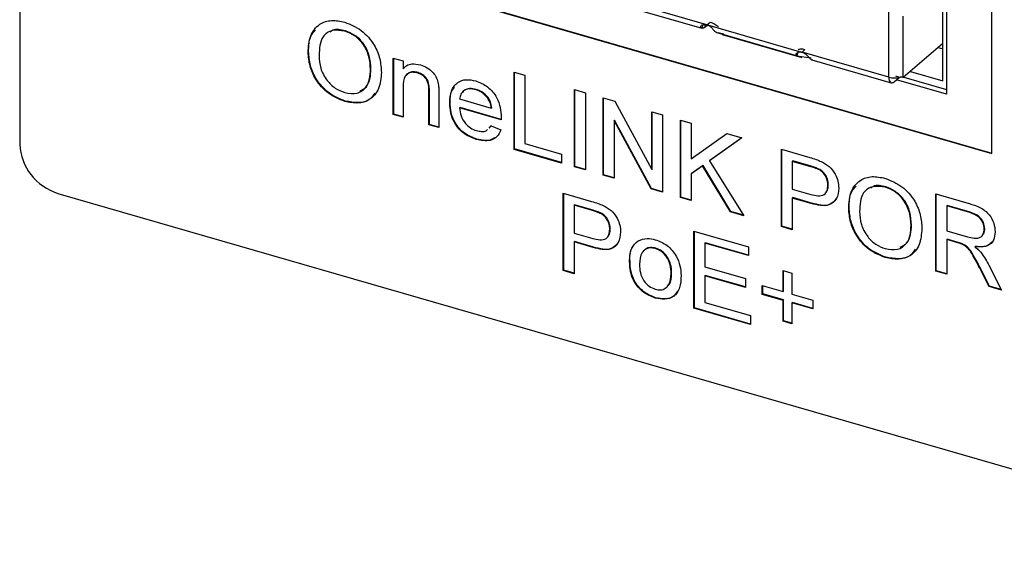
# Model space of a CAD drawing. Units: inches. Extents: x 0 to 34, y 0 to 22.
# Drawn here: x 19.5 to 20.1, y 4.9 to 5.2 of the extents above; entities that cross this region are included whole.
import ezdxf

# ---------------------------------------------------------------- set-up
doc = ezdxf.new("R2010")
doc.units = ezdxf.units.IN
doc.header["$MEASUREMENT"] = 0

msp = doc.modelspace()

# ---------------------------------------------------------------- linework, layer by layer
at = {"color": 7, "linetype": 'Continuous', "lineweight": 25}
for p, q in [((19.49406, 5.62514), (19.49406, 5.13844)), ((20.04529, 5.13303), (20.04529, 5.43354)), ((20.01956, 5.41528), (20.01956, 5.16673)), ((19.70061, 5.23253), (20.04529, 5.13303)), ((19.70086, 5.23275), (20.04529, 5.13332)), ((20.01748, 5.17426), (20.01748, 5.22782)), ((19.88367, 5.2061), (19.83372, 5.22052)), ((19.83928, 5.21613), (19.88079, 5.20415)), ((19.98687, 5.17631), (19.98687, 5.21384)), ((19.99507, 5.17611), (19.99507, 5.21095)), ((19.88124, 5.20434), (19.88096, 5.20411)), ((19.88269, 5.20465), (19.88269, 5.20626)), ((19.88437, 5.20585), (19.88269, 5.20465)), ((19.88367, 5.2061), (19.88558, 5.20757)), ((19.88367, 5.2061), (19.88403, 5.206)), ((19.88403, 5.206), (19.93729, 5.19062)), ((19.67869, 5.20266), (19.67844, 5.20244)), ((19.88928, 5.20171), (19.93439, 5.18869)), ((19.88928, 5.20171), (19.89003, 5.20142)), ((19.89328, 5.20082), (19.89003, 5.20142)), ((19.89237, 5.20055), (19.9376, 5.1875)), ((19.93924, 5.19208), (19.93765, 5.19052)), ((20.01748, 5.19551), (19.99507, 5.17611)), ((20.01482, 5.19321), (20.01748, 5.19244)), ((19.65786, 5.19069), (19.65761, 5.19048)), ((19.70589, 5.18723), (19.7115, 5.1856)), ((19.70589, 5.15523), (19.70589, 5.18723)), ((19.70614, 5.15545), (19.70614, 5.18715)), ((19.93466, 5.18853), (19.93439, 5.18869)), ((19.93466, 5.18853), (19.9429, 5.18739)), ((19.93871, 5.19007), (19.93659, 5.19068)), ((19.93729, 5.19062), (19.93765, 5.19052)), ((19.98687, 5.17631), (19.93765, 5.19052)), ((19.69323, 5.18104), (19.69298, 5.18082)), ((19.7115, 5.1856), (19.7115, 5.18114)), ((19.71175, 5.18136), (19.7115, 5.18114)), ((19.9432, 5.18613), (19.98821, 5.17314)), ((19.94358, 5.18634), (19.94335, 5.1861)), ((19.71993, 5.17897), (19.71968, 5.17875)), ((19.77437, 5.17924), (19.78054, 5.17746)), ((19.77437, 5.13546), (19.77437, 5.17924)), ((19.77462, 5.13568), (19.77462, 5.17917)), ((19.78054, 5.17746), (19.78054, 5.13873)), ((19.98987, 5.17371), (19.99287, 5.17631)), ((19.9906, 5.17704), (19.993, 5.17635)), ((19.99507, 5.17611), (19.99367, 5.17651)), ((19.99532, 5.17632), (20.01956, 5.16933)), ((19.99907, 5.17957), (20.01748, 5.17426)), ((19.7115, 5.17076), (19.7115, 5.15361)), ((20.01956, 5.16673), (19.99125, 5.1749)), ((19.72635, 5.16872), (19.7261, 5.1685)), ((19.7261, 5.1494), (19.7261, 5.1685)), ((19.72635, 5.14961), (19.72635, 5.16872)), ((19.73171, 5.16735), (19.73171, 5.14778)), ((19.75289, 5.16945), (19.75264, 5.16924)), ((19.75965, 5.16482), (19.7594, 5.1646)), ((19.80861, 5.16936), (19.81479, 5.16758)), ((19.80861, 5.12558), (19.80861, 5.16936)), ((19.80886, 5.12579), (19.80886, 5.16929)), ((19.81479, 5.16758), (19.81479, 5.12379)), ((19.82489, 5.16466), (19.83142, 5.16278)), ((19.82489, 5.12088), (19.82489, 5.16466)), ((19.82514, 5.12109), (19.82514, 5.16459)), ((19.67863, 5.16282), (19.67838, 5.16261)), ((19.73813, 5.16194), (19.73788, 5.16172)), ((19.7435, 5.16402), (19.76146, 5.15883)), ((19.74375, 5.15918), (19.7435, 5.15897)), ((19.76705, 5.15217), (19.7435, 5.15897)), ((19.76705, 5.15246), (19.74375, 5.15918)), ((19.76171, 5.15905), (19.76146, 5.15883)), ((19.83142, 5.16278), (19.8524, 5.12405)), ((19.70614, 5.15545), (19.70589, 5.15523)), ((19.7115, 5.15361), (19.70589, 5.15523)), ((19.7115, 5.1539), (19.70614, 5.15545)), ((19.8524, 5.15672), (19.85857, 5.15494)), ((19.8524, 5.12405), (19.8524, 5.15672)), ((19.85265, 5.12427), (19.85265, 5.15665)), ((19.85857, 5.15494), (19.85857, 5.11115)), ((19.72635, 5.14961), (19.7261, 5.1494)), ((19.73171, 5.14778), (19.7261, 5.1494)), ((19.73171, 5.14806), (19.72635, 5.14961)), ((19.76017, 5.14755), (19.7614, 5.14875)), ((19.76042, 5.14777), (19.76165, 5.14896)), ((19.7614, 5.14875), (19.7669, 5.1466)), ((19.83131, 5.15198), (19.83106, 5.15176)), ((19.85204, 5.11304), (19.83106, 5.15176)), ((19.83106, 5.15176), (19.83106, 5.11909)), ((19.85229, 5.11325), (19.83131, 5.15198)), ((19.86867, 5.15202), (19.87485, 5.15024)), ((19.86867, 5.10824), (19.86867, 5.15202)), ((19.86892, 5.10845), (19.86892, 5.15195)), ((19.87485, 5.15024), (19.87485, 5.13007)), ((19.87485, 5.13007), (19.89502, 5.14441)), ((19.90348, 5.14197), (19.88518, 5.12896)), ((19.90344, 5.14199), (19.88543, 5.12918)), ((19.89502, 5.14441), (19.90348, 5.14197)), ((19.75322, 5.14129), (19.75297, 5.14108)), ((19.78054, 5.13873), (19.80131, 5.13273)), ((19.77462, 5.13568), (19.77437, 5.13546)), ((19.80131, 5.12768), (19.77437, 5.13546)), ((19.80131, 5.12797), (19.77462, 5.13568)), ((19.80131, 5.13273), (19.80131, 5.12768)), ((19.92593, 5.13549), (19.94202, 5.13085)), ((19.92593, 5.09171), (19.92593, 5.13549)), ((19.92618, 5.09192), (19.92618, 5.13542)), ((19.80886, 5.12579), (19.80861, 5.12558)), ((19.81479, 5.12379), (19.80861, 5.12558)), ((19.81479, 5.12408), (19.80886, 5.12579)), ((19.88127, 5.12617), (19.87485, 5.12161)), ((19.88152, 5.12638), (19.8751, 5.12183)), ((19.88152, 5.12638), (19.88127, 5.12617)), ((19.897, 5.10006), (19.88127, 5.12617)), ((19.89725, 5.10028), (19.88152, 5.12638)), ((19.88543, 5.12918), (19.88518, 5.12896)), ((19.88518, 5.12896), (19.9046, 5.09787)), ((19.93235, 5.12887), (19.9321, 5.12866)), ((19.9321, 5.12866), (19.9321, 5.11294)), ((19.94256, 5.12564), (19.9321, 5.12866)), ((19.94281, 5.12586), (19.93235, 5.12887)), ((19.94281, 5.12586), (19.94256, 5.12564)), ((19.82514, 5.12109), (19.82489, 5.12088)), ((19.83106, 5.11909), (19.82489, 5.12088)), ((19.83106, 5.11938), (19.82514, 5.12109)), ((19.85265, 5.12427), (19.8524, 5.12405)), ((19.8751, 5.12183), (19.87485, 5.12161)), ((19.87485, 5.12161), (19.87485, 5.10645)), ((19.94785, 5.12401), (19.9476, 5.1238)), ((19.95256, 5.11533), (19.95231, 5.11511)), ((19.98518, 5.11419), (19.98493, 5.11397)), ((19.51571, 5.11053), (20.23018, 4.90428)), ((19.80225, 5.11057), (19.81834, 5.10593)), ((19.80225, 5.06679), (19.80225, 5.11057)), ((19.8025, 5.06701), (19.8025, 5.1105)), ((19.85229, 5.11325), (19.85204, 5.11304)), ((19.85857, 5.11115), (19.85204, 5.11304)), ((19.85857, 5.11144), (19.85229, 5.11325)), ((19.86892, 5.10845), (19.86867, 5.10824)), ((19.87485, 5.10674), (19.86892, 5.10845)), ((19.9321, 5.11294), (19.94267, 5.10989)), ((20.0135, 5.11021), (20.0325, 5.10473)), ((20.0135, 5.06643), (20.0135, 5.11021)), ((20.01375, 5.06665), (20.01375, 5.11014)), ((19.80868, 5.10396), (19.80843, 5.10374)), ((19.80843, 5.10374), (19.80843, 5.08802)), ((19.81888, 5.10072), (19.80843, 5.10374)), ((19.81913, 5.10094), (19.80868, 5.10396)), ((19.87485, 5.10645), (19.86867, 5.10824)), ((19.93235, 5.1081), (19.9321, 5.10789)), ((19.94283, 5.10479), (19.9321, 5.10789)), ((19.9321, 5.10789), (19.9321, 5.08993)), ((19.94308, 5.10501), (19.93235, 5.1081)), ((19.94308, 5.10501), (19.94283, 5.10479)), ((20.01992, 5.1036), (20.01967, 5.10338)), ((20.01967, 5.10338), (20.01967, 5.08935)), ((20.03272, 5.09961), (20.01967, 5.10338)), ((20.03297, 5.09983), (20.01992, 5.1036)), ((19.81913, 5.10094), (19.81888, 5.10072)), ((19.82417, 5.0991), (19.82392, 5.09888)), ((19.89725, 5.10028), (19.897, 5.10006)), ((19.9046, 5.09787), (19.897, 5.10006)), ((19.90438, 5.09822), (19.89725, 5.10028)), ((19.96435, 5.10222), (19.9641, 5.102)), ((20.03297, 5.09983), (20.03272, 5.09961)), ((19.92618, 5.09192), (19.92593, 5.09171)), ((19.9321, 5.08993), (19.92593, 5.09171)), ((19.9321, 5.09021), (19.92618, 5.09192)), ((19.99971, 5.09256), (19.99947, 5.09235)), ((19.80843, 5.08802), (19.81899, 5.08497)), ((19.82888, 5.09041), (19.82863, 5.0902)), ((19.87635, 5.08918), (19.90722, 5.08027)), ((19.87635, 5.0454), (19.87635, 5.08918)), ((19.8766, 5.04562), (19.8766, 5.08911)), ((20.01967, 5.08935), (20.0314, 5.08596)), ((20.04125, 5.09055), (20.041, 5.09034)), ((19.80868, 5.08319), (19.80843, 5.08297)), ((19.81915, 5.07987), (19.80843, 5.08297)), ((19.80843, 5.08297), (19.80843, 5.06501)), ((19.8194, 5.08009), (19.80868, 5.08319)), ((19.88277, 5.08257), (19.88252, 5.08235)), ((19.88252, 5.08235), (19.88252, 5.06888)), ((19.90722, 5.07522), (19.88252, 5.08235)), ((19.90722, 5.07551), (19.88277, 5.08257)), ((20.01992, 5.08451), (20.01967, 5.08429)), ((20.026, 5.08247), (20.01967, 5.08429)), ((20.01967, 5.08429), (20.01967, 5.06465)), ((20.02625, 5.08268), (20.01992, 5.08451)), ((20.02625, 5.08268), (20.026, 5.08247)), ((20.02929, 5.0816), (20.02904, 5.08139)), ((20.03582, 5.08048), (20.03557, 5.08027)), ((19.8194, 5.08009), (19.81915, 5.07987)), ((19.85472, 5.07944), (19.85447, 5.07922)), ((19.90722, 5.08027), (19.90722, 5.07522)), ((19.84011, 5.07215), (19.83986, 5.07193)), ((19.98512, 5.07435), (19.98487, 5.07413)), ((20.04358, 5.06983), (20.05077, 5.05567)), ((19.8025, 5.06701), (19.80225, 5.06679)), ((19.80843, 5.06501), (19.80225, 5.06679)), ((19.80843, 5.0653), (19.8025, 5.06701)), ((19.86369, 5.06553), (19.86344, 5.06531)), ((19.88252, 5.06888), (19.90554, 5.06223)), ((19.88277, 5.06404), (19.88252, 5.06383)), ((19.88252, 5.06383), (19.88252, 5.04867)), ((19.90554, 5.05718), (19.88252, 5.06383)), ((19.90554, 5.05747), (19.88277, 5.06404)), ((19.92687, 5.06674), (19.93192, 5.06528)), ((19.92687, 5.05495), (19.92687, 5.06674)), ((19.92712, 5.05517), (19.92712, 5.06667)), ((19.93192, 5.06528), (19.93192, 5.05349)), ((20.01375, 5.06665), (20.0135, 5.06643)), ((20.01967, 5.06465), (20.0135, 5.06643)), ((20.01967, 5.06494), (20.01375, 5.06665)), ((20.03848, 5.06875), (20.03823, 5.06853)), ((20.04369, 5.05771), (20.03823, 5.06853)), ((20.04394, 5.05793), (20.03848, 5.06875)), ((19.90554, 5.06223), (19.90554, 5.05718)), ((19.91508, 5.05836), (19.92687, 5.05495)), ((19.91508, 5.0533), (19.91508, 5.05836)), ((19.91533, 5.05352), (19.91533, 5.05828)), ((19.91533, 5.05352), (19.91508, 5.0533)), ((19.92687, 5.0499), (19.91508, 5.0533)), ((19.92712, 5.05012), (19.91533, 5.05352)), ((19.92712, 5.05517), (19.92687, 5.05495)), ((19.93192, 5.05349), (19.94371, 5.05009)), ((20.04394, 5.05793), (20.04369, 5.05771)), ((20.05077, 5.05567), (20.04369, 5.05771)), ((20.05059, 5.05601), (20.04394, 5.05793)), ((19.85472, 5.05137), (19.85447, 5.05115)), ((19.88252, 5.04867), (19.90834, 5.04122)), ((19.92712, 5.05012), (19.92687, 5.0499)), ((19.92687, 5.03811), (19.92687, 5.0499)), ((19.92712, 5.03833), (19.92712, 5.05012)), ((19.93217, 5.04866), (19.93192, 5.04844)), ((19.94371, 5.04504), (19.93192, 5.04844)), ((19.93192, 5.04844), (19.93192, 5.03665)), ((19.94371, 5.04533), (19.93217, 5.04866)), ((19.94371, 5.05009), (19.94371, 5.04504)), ((19.8766, 5.04562), (19.87635, 5.0454)), ((19.90834, 5.03616), (19.87635, 5.0454)), ((19.90834, 5.03645), (19.8766, 5.04562)), ((19.90834, 5.04122), (19.90834, 5.03616)), ((19.92712, 5.03833), (19.92687, 5.03811)), ((19.93192, 5.03665), (19.92687, 5.03811)), ((19.93192, 5.03694), (19.92712, 5.03833))]:
    msp.add_line(p, q, dxfattribs=at)
at = {"color": 8, "linetype": 'Continuous', "lineweight": 25}
msp.add_line((19.93524, 5.19037), (19.93466, 5.18853), dxfattribs=at)
at = {"color": 7, "linetype": 'Continuous', "lineweight": 25, "flags": 128}
msp.add_lwpolyline([(19.98687, 5.17631), (19.98693, 5.17534), (19.9871, 5.17452), (19.98738, 5.17386), (19.98775, 5.17339), (19.9882, 5.17314), (19.98872, 5.17311), (19.98929, 5.1733), (19.98987, 5.17371)], dxfattribs=at)
at = {"color": 7, "linetype": 'Continuous', "lineweight": 25}
for centre, radius, start, end in [((19.98987, 5.18717), 0.01126, 254.5706, 286.128), ((19.52483, 5.13996), 0.0308, 182.8309, 252.7916)]:
    msp.add_arc(centre, radius, start, end, dxfattribs=at)
for points, knots in [([(19.65761, 5.19048), (19.65783, 5.1937), (19.65826, 5.20013), (19.66337, 5.20661), (19.67068, 5.20911), (19.67583, 5.20804), (19.67841, 5.20751)], [0, 0, 0, 0, 0.28057, 0.559575, 0.779561, 1, 1, 1, 1]), ([(19.67844, 5.20244), (19.67598, 5.20282), (19.67107, 5.20358), (19.66433, 5.19891), (19.66399, 5.19253), (19.66379, 5.18863)], [0, 0, 0, 0, 0.280128, 0.559654, 1, 1, 1, 1]), ([(19.67869, 5.20266), (19.67609, 5.20326), (19.67276, 5.20402), (19.6706, 5.20233), (19.67012, 5.20196)], [0, 0, 0, 0, 0.780788, 1, 1, 1, 1]), ([(19.67841, 5.20751), (19.68163, 5.2062), (19.68807, 5.20358), (19.69516, 5.19535), (19.69864, 5.18672), (19.69898, 5.18157), (19.69915, 5.179)], [0, 0, 0, 0, 0.279564, 0.558583, 0.779085, 1, 1, 1, 1]), ([(19.88096, 5.20411), (19.88076, 5.20417), (19.88038, 5.20428), (19.88012, 5.20468), (19.88013, 5.20513), (19.88041, 5.20559), (19.88097, 5.20599), (19.88176, 5.20624), (19.88269, 5.20631), (19.88335, 5.20617), (19.88367, 5.2061)], [0, 0, 0, 0, 0.144739, 0.273992, 0.391176, 0.500811, 0.622869, 0.749004, 0.874865, 1, 1, 1, 1]), ([(19.88269, 5.20465), (19.88239, 5.20446), (19.88178, 5.20409), (19.88123, 5.20411), (19.88096, 5.20411)], [0, 0, 0, 0, 0.499997, 1, 1, 1, 1]), ([(19.88124, 5.20434), (19.88125, 5.20483), (19.88126, 5.20553), (19.88161, 5.20603), (19.88171, 5.20618)], [0, 0, 0, 0, 0.703551, 1, 1, 1, 1]), ([(19.88403, 5.206), (19.88429, 5.2059), (19.88481, 5.20571), (19.88556, 5.20516), (19.88628, 5.20445), (19.88713, 5.20349), (19.88814, 5.20237), (19.88889, 5.20194), (19.88928, 5.20171)], [0, 0, 0, 0, 0.114825, 0.231458, 0.358223, 0.501624, 0.738778, 1, 1, 1, 1]), ([(19.88578, 5.20751), (19.88618, 5.20737), (19.88697, 5.2071), (19.88815, 5.20641), (19.88911, 5.20575), (19.88985, 5.20526), (19.89018, 5.20511), (19.89035, 5.20504)], [0, 0, 0, 0, 0.255107, 0.499569, 0.764789, 0.884319, 1, 1, 1, 1]), ([(19.65786, 5.19069), (19.65792, 5.19406), (19.658, 5.19902), (19.66091, 5.20212), (19.66185, 5.20312)], [0, 0, 0, 0, 0.676412, 1, 1, 1, 1]), ([(19.69298, 5.18082), (19.69283, 5.18325), (19.69253, 5.18811), (19.68925, 5.19508), (19.68407, 5.20023), (19.68032, 5.20171), (19.67844, 5.20244)], [0, 0, 0, 0, 0.280801, 0.560071, 0.779985, 1, 1, 1, 1]), ([(19.69323, 5.18104), (19.69308, 5.18347), (19.69278, 5.18832), (19.6895, 5.1953), (19.68432, 5.20045), (19.68057, 5.20192), (19.67869, 5.20266)], [0, 0, 0, 0, 0.280801, 0.560071, 0.779985, 1, 1, 1, 1]), ([(19.93545, 5.19202), (19.93548, 5.19204), (19.93553, 5.19207), (19.93591, 5.19223), (19.9367, 5.1924), (19.93784, 5.19242), (19.93864, 5.19223), (19.93904, 5.19214)], [0, 0, 0, 0, 0.115681, 0.235208, 0.50043, 0.745161, 1, 1, 1, 1]), ([(19.67838, 5.16261), (19.67522, 5.16388), (19.6689, 5.16643), (19.66189, 5.17444), (19.65826, 5.18286), (19.65783, 5.18794), (19.65761, 5.19048)], [0, 0, 0, 0, 0.2796, 0.558765, 0.779311, 1, 1, 1, 1]), ([(19.67863, 5.16282), (19.67547, 5.1641), (19.66915, 5.16665), (19.66214, 5.17466), (19.65851, 5.18308), (19.65808, 5.18816), (19.65786, 5.19069)], [0, 0, 0, 0, 0.2796, 0.558765, 0.779311, 1, 1, 1, 1]), ([(19.66379, 5.18863), (19.66394, 5.18624), (19.66423, 5.18148), (19.66776, 5.17475), (19.67284, 5.16978), (19.67652, 5.16837), (19.67836, 5.16767)], [0, 0, 0, 0, 0.28066, 0.559885, 0.779849, 1, 1, 1, 1]), ([(19.93439, 5.18869), (19.9343, 5.18883), (19.93412, 5.18909), (19.93452, 5.18981), (19.93513, 5.19035), (19.93577, 5.19066), (19.93651, 5.19078), (19.93703, 5.19067), (19.93729, 5.19062)], [0, 0, 0, 0, 0.261292, 0.498497, 0.641626, 0.768247, 0.884854, 1, 1, 1, 1]), ([(19.93765, 5.19052), (19.93797, 5.1904), (19.93863, 5.19017), (19.93957, 5.18955), (19.94044, 5.18881), (19.94119, 5.18804), (19.94182, 5.18732), (19.94236, 5.18671), (19.94288, 5.18624), (19.94319, 5.18615), (19.94335, 5.1861)], [0, 0, 0, 0, 0.124585, 0.251601, 0.378323, 0.501017, 0.610192, 0.72695, 0.855769, 1, 1, 1, 1]), ([(19.67836, 5.16767), (19.68076, 5.16728), (19.68556, 5.16651), (19.69054, 5.17008), (19.69271, 5.17526), (19.69289, 5.17897), (19.69298, 5.18082)], [0, 0, 0, 0, 0.279101, 0.558193, 0.778811, 1, 1, 1, 1]), ([(19.68687, 5.16847), (19.68826, 5.16916), (19.69114, 5.17061), (19.69293, 5.17553), (19.69313, 5.1792), (19.69323, 5.18104)], [0, 0, 0, 0, 0.316503, 0.657809, 1, 1, 1, 1]), ([(19.7115, 5.18114), (19.71216, 5.1818), (19.71347, 5.18311), (19.71679, 5.18423), (19.71956, 5.18369), (19.72125, 5.18335)], [0, 0, 0, 0, 0.28055, 0.560815, 1, 1, 1, 1]), ([(19.72125, 5.18335), (19.72255, 5.18287), (19.72516, 5.1819), (19.72853, 5.17925), (19.73063, 5.1759), (19.73116, 5.17375), (19.73142, 5.17268)], [0, 0, 0, 0, 0.280214, 0.559967, 0.779631, 1, 1, 1, 1]), ([(19.69915, 5.179), (19.69887, 5.17587), (19.69832, 5.16962), (19.69322, 5.16331), (19.68593, 5.16116), (19.6809, 5.16213), (19.67838, 5.16261)], [0, 0, 0, 0, 0.280351, 0.559503, 0.779636, 1, 1, 1, 1]), ([(19.71968, 5.17875), (19.71875, 5.17894), (19.71687, 5.17933), (19.71432, 5.17872), (19.71164, 5.17626), (19.71156, 5.17303), (19.7115, 5.17076)], [0, 0, 0, 0, 0.187274, 0.374362, 0.560542, 1, 1, 1, 1]), ([(19.71993, 5.17897), (19.719, 5.17916), (19.71713, 5.17954), (19.71463, 5.17901), (19.71362, 5.17787), (19.71315, 5.17735)], [0, 0, 0, 0, 0.349893, 0.699439, 1, 1, 1, 1]), ([(19.7261, 5.1685), (19.72609, 5.16963), (19.72607, 5.17189), (19.72492, 5.17533), (19.72236, 5.17774), (19.72058, 5.17841), (19.71968, 5.17875)], [0, 0, 0, 0, 0.281679, 0.559782, 0.779585, 1, 1, 1, 1]), ([(19.72635, 5.16872), (19.72634, 5.16985), (19.72632, 5.17211), (19.72517, 5.17554), (19.72261, 5.17796), (19.72083, 5.17863), (19.71993, 5.17897)], [0, 0, 0, 0, 0.281679, 0.559782, 0.779585, 1, 1, 1, 1]), ([(19.993, 5.17635), (19.99324, 5.17641), (19.99373, 5.17655), (19.99432, 5.17658), (19.99478, 5.17646), (19.99497, 5.17623), (19.99507, 5.17611)], [0, 0, 0, 0, 0.255829, 0.500262, 0.749906, 1, 1, 1, 1]), ([(19.73142, 5.17268), (19.73152, 5.17167), (19.73171, 5.16988), (19.73171, 5.16812), (19.73171, 5.16735)], [0, 0, 0, 0, 0.559785, 1, 1, 1, 1]), ([(19.73788, 5.16172), (19.73802, 5.16405), (19.7383, 5.16871), (19.74184, 5.17352), (19.74708, 5.17542), (19.75081, 5.17466), (19.75267, 5.17428)], [0, 0, 0, 0, 0.2807485, 0.5597754, 0.7796674, 1, 1, 1, 1]), ([(19.73813, 5.16194), (19.73814, 5.16438), (19.73815, 5.16778), (19.74004, 5.16997), (19.74057, 5.17058)], [0, 0, 0, 0, 0.717534, 1, 1, 1, 1]), ([(19.75264, 5.16924), (19.75139, 5.16949), (19.74889, 5.17001), (19.74587, 5.16893), (19.74395, 5.16682), (19.74365, 5.16495), (19.7435, 5.16402)], [0, 0, 0, 0, 0.280192, 0.559726, 0.779641, 1, 1, 1, 1]), ([(19.75289, 5.16945), (19.75165, 5.1697), (19.74918, 5.17019), (19.74637, 5.16938), (19.74543, 5.16812), (19.74514, 5.16774)], [0, 0, 0, 0, 0.409876, 0.81879, 1, 1, 1, 1]), ([(19.75267, 5.17428), (19.75499, 5.17334), (19.75964, 5.17146), (19.76458, 5.16535), (19.7668, 5.15913), (19.76698, 5.15544), (19.76707, 5.1536)], [0, 0, 0, 0, 0.279365, 0.558397, 0.778883, 1, 1, 1, 1]), ([(19.69537, 5.1673), (19.69452, 5.16603), (19.69245, 5.16289), (19.68609, 5.16145), (19.68112, 5.16237), (19.67863, 5.16282)], [0, 0, 0, 0, 0.254739, 0.627173, 1, 1, 1, 1]), ([(19.7594, 5.1646), (19.75828, 5.16581), (19.75628, 5.16797), (19.75376, 5.16885), (19.75264, 5.16924)], [0, 0, 0, 0, 0.558511, 1, 1, 1, 1]), ([(19.75965, 5.16482), (19.75853, 5.16602), (19.75653, 5.16818), (19.75401, 5.16906), (19.75289, 5.16945)], [0, 0, 0, 0, 0.558511, 1, 1, 1, 1]), ([(19.76146, 5.15883), (19.76131, 5.15994), (19.76105, 5.16192), (19.7599, 5.16379), (19.7594, 5.1646)], [0, 0, 0, 0, 0.56068, 1, 1, 1, 1]), ([(19.76171, 5.15905), (19.76156, 5.16016), (19.7613, 5.16214), (19.76015, 5.164), (19.75965, 5.16482)], [0, 0, 0, 0, 0.56068, 1, 1, 1, 1]), ([(19.75297, 5.14108), (19.7506, 5.14197), (19.74588, 5.14376), (19.7406, 5.14976), (19.73817, 5.15609), (19.73798, 5.15984), (19.73788, 5.16172)], [0, 0, 0, 0, 0.279953, 0.558662, 0.778996, 1, 1, 1, 1]), ([(19.75322, 5.14129), (19.75085, 5.14219), (19.74613, 5.14398), (19.74085, 5.14997), (19.73842, 5.15631), (19.73823, 5.16006), (19.73813, 5.16194)], [0, 0, 0, 0, 0.279953, 0.558662, 0.778996, 1, 1, 1, 1]), ([(19.7435, 5.15897), (19.74367, 5.15747), (19.74402, 5.15447), (19.74636, 5.15033), (19.74963, 5.14738), (19.75191, 5.14653), (19.75306, 5.1461)], [0, 0, 0, 0, 0.280633, 0.559686, 0.779661, 1, 1, 1, 1]), ([(19.76707, 5.1536), (19.76707, 5.15333), (19.76706, 5.15285), (19.76705, 5.15238), (19.76705, 5.15217)], [0, 0, 0, 0, 0.559973, 1, 1, 1, 1]), ([(19.7669, 5.1466), (19.76627, 5.14519), (19.76501, 5.14237), (19.76011, 5.1397), (19.75567, 5.14055), (19.75297, 5.14108)], [0, 0, 0, 0, 0.280612, 0.560833, 1, 1, 1, 1]), ([(19.75306, 5.1461), (19.75401, 5.1459), (19.75592, 5.14549), (19.75826, 5.14556), (19.75903, 5.14642), (19.75923, 5.14664)], [0, 0, 0, 0, 0.424913, 0.848835, 1, 1, 1, 1]), ([(19.76332, 5.14205), (19.76258, 5.14155), (19.75988, 5.13975), (19.75602, 5.14064), (19.75322, 5.14129)], [0, 0, 0, 0, 0.2761057, 1, 1, 1, 1]), ([(19.94202, 5.13085), (19.94323, 5.13049), (19.9454, 5.12986), (19.94756, 5.12896), (19.94851, 5.12856)], [0, 0, 0, 0, 0.560101, 1, 1, 1, 1]), ([(19.9476, 5.1238), (19.94667, 5.12421), (19.94499, 5.12494), (19.9433, 5.12543), (19.94256, 5.12564)], [0, 0, 0, 0, 0.559584, 1, 1, 1, 1]), ([(19.94785, 5.12401), (19.94692, 5.12443), (19.94524, 5.12516), (19.94355, 5.12564), (19.94281, 5.12586)], [0, 0, 0, 0, 0.559584, 1, 1, 1, 1]), ([(19.94851, 5.12856), (19.95009, 5.12772), (19.95326, 5.12603), (19.95652, 5.12172), (19.95822, 5.1174), (19.9584, 5.1148), (19.95849, 5.11351)], [0, 0, 0, 0, 0.280011, 0.558909, 0.779393, 1, 1, 1, 1]), ([(19.95231, 5.11511), (19.95226, 5.11601), (19.95215, 5.11779), (19.95107, 5.12033), (19.94952, 5.12246), (19.94824, 5.12335), (19.9476, 5.1238)], [0, 0, 0, 0, 0.280259, 0.560076, 0.780146, 1, 1, 1, 1]), ([(19.95256, 5.11533), (19.95251, 5.11622), (19.9524, 5.118), (19.95132, 5.12054), (19.94977, 5.12268), (19.94849, 5.12357), (19.94785, 5.12401)], [0, 0, 0, 0, 0.280259, 0.560076, 0.780146, 1, 1, 1, 1]), ([(19.9641, 5.102), (19.96432, 5.10523), (19.96475, 5.11165), (19.96986, 5.11814), (19.97717, 5.12064), (19.98232, 5.11957), (19.9849, 5.11903)], [0, 0, 0, 0, 0.28057, 0.559575, 0.779561, 1, 1, 1, 1]), ([(19.94267, 5.10989), (19.94401, 5.10955), (19.94668, 5.10887), (19.95027, 5.10942), (19.9521, 5.11201), (19.95224, 5.11408), (19.95231, 5.11511)], [0, 0, 0, 0, 0.281401, 0.559751, 0.779356, 1, 1, 1, 1]), ([(19.95125, 5.11119), (19.95157, 5.11155), (19.9525, 5.11261), (19.95254, 5.11425), (19.95256, 5.11533)], [0, 0, 0, 0, 0.341868, 1, 1, 1, 1]), ([(19.96435, 5.10222), (19.96441, 5.10558), (19.96449, 5.11055), (19.9674, 5.11364), (19.96834, 5.11464)], [0, 0, 0, 0, 0.676412, 1, 1, 1, 1]), ([(19.98493, 5.11397), (19.98247, 5.11435), (19.97756, 5.11511), (19.97082, 5.11044), (19.97048, 5.10405), (19.97028, 5.10015)], [0, 0, 0, 0, 0.280128, 0.559654, 1, 1, 1, 1]), ([(19.98518, 5.11419), (19.98258, 5.11478), (19.97925, 5.11555), (19.97709, 5.11386), (19.97661, 5.11349)], [0, 0, 0, 0, 0.780788, 1, 1, 1, 1]), ([(19.9849, 5.11903), (19.98812, 5.11772), (19.99456, 5.11511), (20.00165, 5.10687), (20.00513, 5.09824), (20.00547, 5.0931), (20.00564, 5.09052)], [0, 0, 0, 0, 0.279564, 0.558584, 0.779085, 1, 1, 1, 1]), ([(19.99947, 5.09235), (19.99932, 5.09478), (19.99902, 5.09963), (19.99574, 5.10661), (19.99056, 5.11176), (19.98681, 5.11323), (19.98493, 5.11397)], [0, 0, 0, 0, 0.280801, 0.560071, 0.779985, 1, 1, 1, 1]), ([(19.99971, 5.09256), (19.99956, 5.095), (19.99927, 5.09985), (19.99599, 5.10682), (19.99081, 5.11197), (19.98706, 5.11345), (19.98518, 5.11419)], [0, 0, 0, 0, 0.280801, 0.560071, 0.779985, 1, 1, 1, 1]), ([(19.95849, 5.11351), (19.95825, 5.11138), (19.95779, 5.10715), (19.9522, 5.10244), (19.94639, 5.1039), (19.94283, 5.10479)], [0, 0, 0, 0, 0.2807489, 0.5597082, 1, 1, 1, 1]), ([(19.81834, 5.10593), (19.81955, 5.10557), (19.82173, 5.10494), (19.82388, 5.10404), (19.82483, 5.10364)], [0, 0, 0, 0, 0.560101, 1, 1, 1, 1]), ([(19.82483, 5.10364), (19.82641, 5.1028), (19.82958, 5.10111), (19.83284, 5.0968), (19.83454, 5.09248), (19.83472, 5.08989), (19.83481, 5.08859)], [0, 0, 0, 0, 0.280015, 0.558908, 0.7794, 1, 1, 1, 1]), ([(19.95709, 5.10752), (19.95587, 5.10615), (19.9526, 5.10249), (19.94676, 5.10404), (19.94308, 5.10501)], [0, 0, 0, 0, 0.371836, 1, 1, 1, 1]), ([(20.0325, 5.10473), (20.03451, 5.10413), (20.03852, 5.10293), (20.04392, 5.09898), (20.0467, 5.09356), (20.04702, 5.09031), (20.04718, 5.08869)], [0, 0, 0, 0, 0.281671, 0.559201, 0.77941, 1, 1, 1, 1]), ([(19.82392, 5.09888), (19.82299, 5.09929), (19.82132, 5.10002), (19.81963, 5.10051), (19.81888, 5.10072)], [0, 0, 0, 0, 0.559585, 1, 1, 1, 1]), ([(19.82417, 5.0991), (19.82324, 5.09951), (19.82157, 5.10024), (19.81988, 5.10072), (19.81913, 5.10094)], [0, 0, 0, 0, 0.559585, 1, 1, 1, 1]), ([(19.82863, 5.0902), (19.82858, 5.09109), (19.82847, 5.09287), (19.82739, 5.09541), (19.82584, 5.09755), (19.82456, 5.09843), (19.82392, 5.09888)], [0, 0, 0, 0, 0.28026, 0.560079, 0.78015, 1, 1, 1, 1]), ([(19.82888, 5.09041), (19.82883, 5.0913), (19.82872, 5.09309), (19.82764, 5.09563), (19.82609, 5.09776), (19.82481, 5.09865), (19.82417, 5.0991)], [0, 0, 0, 0, 0.28026, 0.560079, 0.78015, 1, 1, 1, 1]), ([(19.98487, 5.07413), (19.98171, 5.07541), (19.97538, 5.07796), (19.96838, 5.08597), (19.96475, 5.09439), (19.96432, 5.09946), (19.9641, 5.102)], [0, 0, 0, 0, 0.2796, 0.558765, 0.779311, 1, 1, 1, 1]), ([(19.98512, 5.07435), (19.98196, 5.07562), (19.97563, 5.07817), (19.96863, 5.08618), (19.965, 5.09461), (19.96457, 5.09968), (19.96435, 5.10222)], [0, 0, 0, 0, 0.2796, 0.558765, 0.779311, 1, 1, 1, 1]), ([(19.97028, 5.10015), (19.97042, 5.09776), (19.97072, 5.093), (19.97425, 5.08627), (19.97933, 5.08131), (19.98301, 5.0799), (19.98484, 5.07919)], [0, 0, 0, 0, 0.28066, 0.559885, 0.779849, 1, 1, 1, 1]), ([(20.041, 5.09034), (20.04087, 5.09152), (20.0406, 5.09388), (20.03756, 5.09792), (20.03456, 5.09897), (20.03272, 5.09961)], [0, 0, 0, 0, 0.280409, 0.55998, 1, 1, 1, 1]), ([(20.04125, 5.09055), (20.04112, 5.09174), (20.04085, 5.0941), (20.03781, 5.09814), (20.03481, 5.09919), (20.03297, 5.09983)], [0, 0, 0, 0, 0.280409, 0.55998, 1, 1, 1, 1]), ([(19.98484, 5.07919), (19.98725, 5.07881), (19.99205, 5.07803), (19.99702, 5.0816), (19.9992, 5.08678), (19.99938, 5.09049), (19.99947, 5.09235)], [0, 0, 0, 0, 0.279101, 0.558193, 0.778811, 1, 1, 1, 1]), ([(19.99336, 5.07999), (19.99474, 5.08069), (19.99762, 5.08213), (19.99942, 5.08706), (19.99962, 5.09073), (19.99971, 5.09256)], [0, 0, 0, 0, 0.316503, 0.657809, 1, 1, 1, 1]), ([(19.81899, 5.08497), (19.82033, 5.08463), (19.823, 5.08395), (19.82659, 5.0845), (19.82842, 5.08709), (19.82856, 5.08916), (19.82863, 5.0902)], [0, 0, 0, 0, 0.281401, 0.559751, 0.779356, 1, 1, 1, 1]), ([(19.83481, 5.08859), (19.83458, 5.08647), (19.83411, 5.08223), (19.82853, 5.07752), (19.82271, 5.07898), (19.81915, 5.07987)], [0, 0, 0, 0, 0.280754, 0.559709, 1, 1, 1, 1]), ([(19.82757, 5.08627), (19.82789, 5.08663), (19.82882, 5.08769), (19.82886, 5.08933), (19.82888, 5.09041)], [0, 0, 0, 0, 0.341867, 1, 1, 1, 1]), ([(20.00564, 5.09052), (20.00536, 5.08739), (20.00481, 5.08115), (19.99971, 5.07484), (19.99241, 5.07269), (19.98739, 5.07365), (19.98487, 5.07413)], [0, 0, 0, 0, 0.280351, 0.559503, 0.779635, 1, 1, 1, 1]), ([(20.0314, 5.08596), (20.03267, 5.08562), (20.03521, 5.08493), (20.03872, 5.08515), (20.04067, 5.08743), (20.04089, 5.08937), (20.041, 5.09034)], [0, 0, 0, 0, 0.281562, 0.56024, 0.779875, 1, 1, 1, 1]), ([(20.04718, 5.08869), (20.047, 5.08703), (20.04664, 5.08372), (20.0426, 5.07983), (20.03823, 5.0801), (20.03557, 5.08027)], [0, 0, 0, 0, 0.28052, 0.560501, 1, 1, 1, 1]), ([(20.03999, 5.08701), (20.04024, 5.08726), (20.04112, 5.08811), (20.0412, 5.08953), (20.04125, 5.09055)], [0, 0, 0, 0, 0.283157, 1, 1, 1, 1]), ([(19.83341, 5.0826), (19.83219, 5.08124), (19.82893, 5.07757), (19.82308, 5.07912), (19.8194, 5.08009)], [0, 0, 0, 0, 0.371836, 1, 1, 1, 1]), ([(19.83986, 5.07193), (19.83999, 5.07464), (19.84021, 5.07948), (19.84331, 5.08233), (19.84468, 5.08358)], [0, 0, 0, 0, 0.560958, 1, 1, 1, 1]), ([(19.84468, 5.08358), (19.84634, 5.08426), (19.8493, 5.08546), (19.85289, 5.08463), (19.85447, 5.08427)], [0, 0, 0, 0, 0.559032, 1, 1, 1, 1]), ([(19.85447, 5.08427), (19.85677, 5.08336), (19.86137, 5.08152), (19.86637, 5.07559), (19.86877, 5.06944), (19.86896, 5.06578), (19.86905, 5.06395)], [0, 0, 0, 0, 0.279556, 0.558599, 0.778989, 1, 1, 1, 1]), ([(20.02904, 5.08139), (20.02847, 5.08162), (20.02746, 5.08205), (20.02645, 5.08234), (20.026, 5.08247)], [0, 0, 0, 0, 0.559853, 1, 1, 1, 1]), ([(20.02929, 5.0816), (20.02872, 5.08184), (20.02771, 5.08226), (20.0267, 5.08256), (20.02625, 5.08268)], [0, 0, 0, 0, 0.559853, 1, 1, 1, 1]), ([(20.03823, 5.06853), (20.03688, 5.07116), (20.03501, 5.07482), (20.03196, 5.0794), (20.03001, 5.08073), (20.02904, 5.08139)], [0, 0, 0, 0, 0.560882, 0.780726, 1, 1, 1, 1]), ([(20.03848, 5.06875), (20.03713, 5.07138), (20.03526, 5.07504), (20.03221, 5.07962), (20.03026, 5.08094), (20.02929, 5.0816)], [0, 0, 0, 0, 0.560882, 0.780726, 1, 1, 1, 1]), ([(20.0453, 5.08312), (20.04467, 5.08237), (20.04253, 5.07981), (20.0386, 5.0802), (20.03582, 5.08048)], [0, 0, 0, 0, 0.291304, 1, 1, 1, 1]), ([(19.84011, 5.07215), (19.84002, 5.07501), (19.83993, 5.07799), (19.84152, 5.07981), (19.84158, 5.07988)], [0, 0, 0, 0, 0.959614, 1, 1, 1, 1]), ([(19.85447, 5.07922), (19.85344, 5.07943), (19.85139, 5.07984), (19.8487, 5.07895), (19.84587, 5.07621), (19.84564, 5.07275), (19.84547, 5.07033)], [0, 0, 0, 0, 0.187137, 0.374027, 0.561098, 1, 1, 1, 1]), ([(19.85472, 5.07944), (19.8537, 5.07964), (19.85165, 5.08004), (19.84909, 5.07929), (19.84805, 5.07809), (19.84759, 5.07757)], [0, 0, 0, 0, 0.360203, 0.719929, 1, 1, 1, 1]), ([(19.86344, 5.06531), (19.86337, 5.06685), (19.86323, 5.06993), (19.86126, 5.07438), (19.85806, 5.07779), (19.85567, 5.07874), (19.85447, 5.07922)], [0, 0, 0, 0, 0.28106, 0.560318, 0.780173, 1, 1, 1, 1]), ([(19.86369, 5.06553), (19.86362, 5.06707), (19.86348, 5.07015), (19.86151, 5.0746), (19.85831, 5.07801), (19.85592, 5.07896), (19.85472, 5.07944)], [0, 0, 0, 0, 0.28106, 0.560318, 0.780173, 1, 1, 1, 1]), ([(20.00185, 5.07883), (20.00101, 5.07755), (19.99894, 5.07442), (19.99258, 5.07298), (19.98761, 5.07389), (19.98512, 5.07435)], [0, 0, 0, 0, 0.254738, 0.627173, 1, 1, 1, 1]), ([(20.03557, 5.08027), (20.03624, 5.07974), (20.03746, 5.07879), (20.03851, 5.07763), (20.03897, 5.07713)], [0, 0, 0, 0, 0.560118, 1, 1, 1, 1]), ([(20.03897, 5.07713), (20.03995, 5.07582), (20.04169, 5.07349), (20.04301, 5.07095), (20.04358, 5.06983)], [0, 0, 0, 0, 0.559791, 1, 1, 1, 1]), ([(19.85447, 5.05115), (19.85212, 5.05208), (19.84743, 5.05393), (19.84234, 5.06005), (19.84013, 5.06635), (19.83995, 5.07007), (19.83986, 5.07193)], [0, 0, 0, 0, 0.279615, 0.558369, 0.778858, 1, 1, 1, 1]), ([(19.85472, 5.05137), (19.85237, 5.0523), (19.84768, 5.05415), (19.84259, 5.06026), (19.84038, 5.06657), (19.8402, 5.07028), (19.84011, 5.07215)], [0, 0, 0, 0, 0.279615, 0.558369, 0.778858, 1, 1, 1, 1]), ([(19.84547, 5.07033), (19.84554, 5.06876), (19.84568, 5.06565), (19.84756, 5.0611), (19.85083, 5.05765), (19.85326, 5.05669), (19.85447, 5.05621)], [0, 0, 0, 0, 0.281135, 0.560383, 0.78016, 1, 1, 1, 1]), ([(19.85447, 5.05621), (19.85551, 5.056), (19.85759, 5.05558), (19.86026, 5.05655), (19.86308, 5.05936), (19.86329, 5.06286), (19.86344, 5.06531)], [0, 0, 0, 0, 0.187044, 0.373942, 0.560982, 1, 1, 1, 1]), ([(19.86905, 5.06395), (19.86897, 5.06159), (19.86881, 5.05688), (19.86539, 5.05188), (19.86006, 5.0501), (19.85634, 5.0508), (19.85447, 5.05115)], [0, 0, 0, 0, 0.2810295, 0.5595127, 0.779602, 1, 1, 1, 1]), ([(19.86176, 5.0583), (19.86194, 5.05847), (19.86365, 5.06008), (19.86367, 5.06295), (19.86369, 5.06553)], [0, 0, 0, 0, 0.1045128, 1, 1, 1, 1]), ([(19.86704, 5.05532), (19.86643, 5.05422), (19.86501, 5.05165), (19.86025, 5.05036), (19.85657, 5.05103), (19.85472, 5.05137)], [0, 0, 0, 0, 0.273338, 0.636414, 1, 1, 1, 1])]:
    msp.add_open_spline(points, degree=3, knots=knots, dxfattribs=at)

doc.saveas('drawing.dxf')
